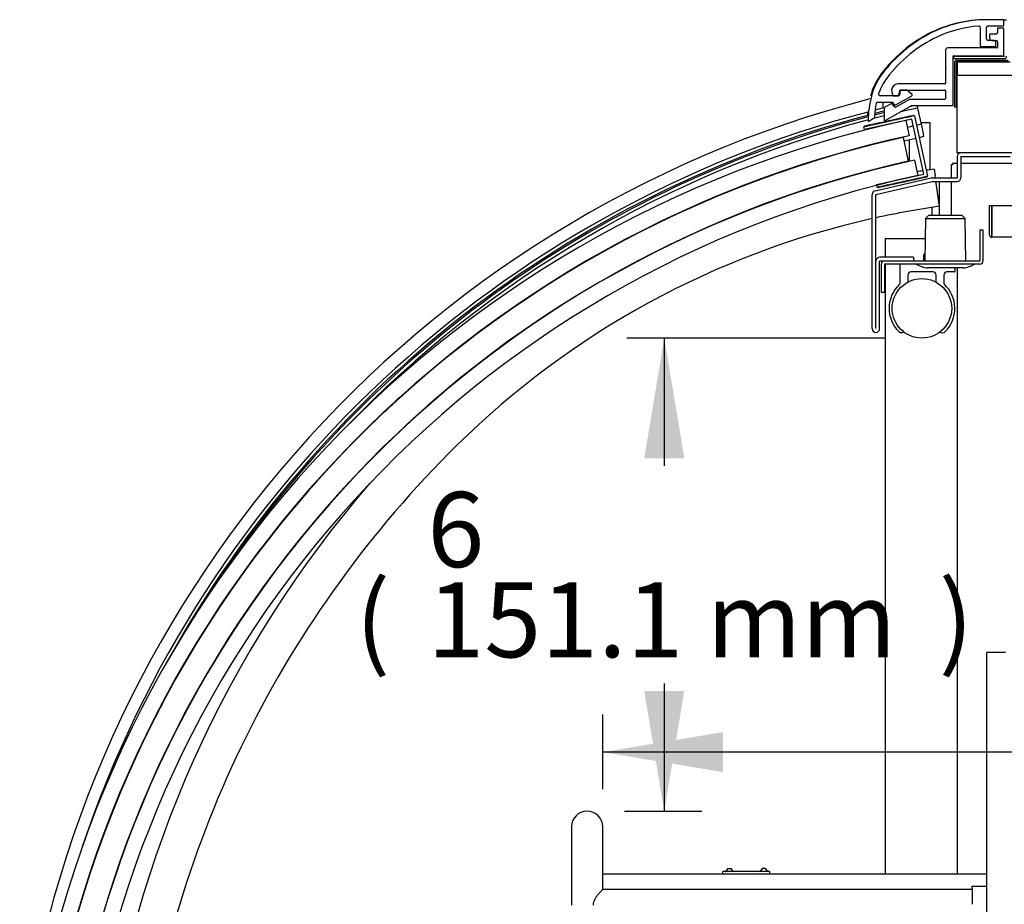
# Model space of a CAD drawing. Units: millimetres. Extents: x -3608 to 1700, y 518 to 3693.
# Drawn here: x 923 to 1237, y 1801 to 2084 of the extents above; entities that cross this region are included whole.
import ezdxf

# ---------------------------------------------------------------- set-up
doc = ezdxf.new("R2010")
doc.units = ezdxf.units.MM
for name, color, linetype in [('CABLE_CAP', 7, 'Continuous'), ('Default', 7, 'Continuous'), ('LED-램프홀더', 7, 'Continuous'), ('LED-소켓1', 7, 'Continuous'), ('TCDD-72-발포상부외부', 7, 'Continuous'), ('TCDD-72-전면유리팩킹', 7, 'Continuous'), ('TCDD-72-후면외장상부', 7, 'Continuous'), ('TCDD-발포우레탄상우', 7, 'Continuous'), ('TCGB-72-전면유리', 7, 'Continuous'), ('TCGB-72-전면유리상부고정', 7, 'Continuous'), ('TCGB-72-전면유리상부커버', 7, 'Continuous'), ('TCGB-72CO-램프커버-브', 7, 'Continuous'), ('TCGB-72CO-램프커버-우', 7, 'Continuous'), ('TCGB-72CO-천정-우', 7, 'Continuous'), ('TCGB-CO-발포중간커버-우', 7, 'Continuous'), ('TCGB-CO-중간유리', 7, 'Continuous'), ('TCGB-CO-중간유리고정', 7, 'Continuous'), ('TCGB-CO-중간유리팩킹', 7, 'Continuous'), ('TCGB-사이드유리', 7, 'Continuous'), ('TCGB-사이드유리고정좌', 7, 'Continuous'), ('TCGB-사이드유리몰딩좌', 7, 'Continuous'), ('TCGB-사이드판넬좌', 7, 'Continuous'), ('TCGB-전면유리팩킹좌', 7, 'Continuous'), ('선반졸대고정클립-워크인', 7, 'Continuous'), ('코팅선반-450-836', 7, 'Continuous'), ('코팅선반-선반걸이브라켓', 7, 'Continuous'), ('코팅선반-선반고정스토퍼', 7, 'Continuous')]:
    doc.layers.add(name, color=color, linetype=linetype)

# ---------------------------------------------------------------- blocks, each defined once
blk = doc.blocks.new('SE2')
at = {"layer": 'CABLE_CAP', "color": 7, "linetype": 'Continuous'}
for p, q in [((380.81, 1218.92), (380.56, 1205.32)), ((381.73, 1219.82), (380.81, 1218.92)), ((380.81, 1218.92), (393.45, 1218.92)), ((392.53, 1219.82), (381.73, 1219.82)), ((393.45, 1218.92), (392.53, 1219.82)), ((393.7, 1205.32), (393.45, 1218.92)), ((392.83, 1203.12), (381.43, 1203.12))]:
    blk.add_line(p, q, dxfattribs=at)
for centre, start, end in [((382.71, 1212.91), 240.4711, 262.5693), ((391.55, 1212.91), 277.4307, 299.5289)]:
    blk.add_arc(centre, 9.88, start, end, dxfattribs=at)
at = {"layer": 'LED-램프홀더', "color": 7, "linetype": 'Continuous'}
for p, q in [((380.13, 1207.12), (380.13, 1205.72)), ((380.56, 1205.62), (380.23, 1205.62)), ((372.63, 1198.25), (372.63, 1204.22)), ((383.13, 1201.82), (376.13, 1201.82)), ((390.03, 1201.82), (387.63, 1201.82)), ((390.13, 1203.12), (390.13, 1201.92)), ((375.13, 1200.82), (375.13, 1198.57)), ((384.13, 1198.57), (384.13, 1200.82)), ((386.63, 1200.82), (386.63, 1198.25))]:
    blk.add_line(p, q, dxfattribs=at)
for centre, radius, start, end in [((380.63, 1207.12), 0.5, 90, 180), ((380.23, 1205.72), 0.1, 180, 270), ((372.73, 1204.22), 0.1, 90, 180), ((376.13, 1200.82), 1, 90, 180), ((383.13, 1200.82), 1, 0, 90), ((387.63, 1200.82), 1, 90, 180), ((390.03, 1201.92), 0.1, 270, 0), ((372.13, 1198.25), 0.5, 312.9859, 0), ((387.13, 1198.25), 0.5, 180, 227.0141), ((379.63, 1190.2), 10.5, 132.9859, 224.9972), ((379.63, 1190.2), 10.5, 315.0028, 47.0141), ((373.09, 1183.66), 1.25, 224.9768, 307.2336), ((373.09, 1183.66), 1.15, 224.975, 305.8995), ((386.17, 1183.66), 1.25, 232.7664, 315.0232)]:
    blk.add_arc(centre, radius, start, end, dxfattribs=at)
at = {"layer": 'LED-소켓1', "color": 7, "linetype": 'Continuous'}
blk.add_circle((379.63, 1190.2), 9.5, dxfattribs=at)
at = {"layer": 'TCDD-72-발포상부외부', "color": 7, "linetype": 'Continuous'}
for p, q in [((390.16, 1254.5), (390.16, 1268.99)), ((390.66, 1254.5), (390.66, 1268.99)), ((390.67, 1269.5), (407.15, 1269.5)), ((390.67, 1269), (407.15, 1269)), ((390.66, 1254.5), (390.16, 1254.5))]:
    blk.add_line(p, q, dxfattribs=at)
for radius in [0.51, 0.01]:
    blk.add_arc((390.67, 1268.99), radius, 90, 180, dxfattribs=at)
at = {"layer": 'TCDD-72-전면유리팩킹', "color": 7, "linetype": 'Continuous'}
for p, q in [((376.74, 1251.63), (376.88, 1251.66)), ((377.17, 1251.72), (377.22, 1251.73)), ((377.22, 1251.73), (381.42, 1232.39)), ((376.43, 1250.64), (361.29, 1247.35)), ((362.29, 1248.49), (362.42, 1248.52)), ((362.71, 1248.58), (362.84, 1248.61)), ((363.14, 1248.67), (363.27, 1248.7)), ((363.56, 1248.77), (363.69, 1248.79)), ((363.99, 1248.86), (364.12, 1248.89)), ((364.41, 1248.95), (364.54, 1248.98)), ((364.84, 1249.04), (364.97, 1249.07)), ((365.26, 1249.14), (365.4, 1249.16)), ((365.69, 1249.23), (365.82, 1249.26)), ((366.11, 1249.32), (366.25, 1249.35)), ((366.54, 1249.41), (366.67, 1249.44)), ((366.96, 1249.5), (367.1, 1249.53)), ((367.39, 1249.6), (367.52, 1249.63)), ((367.81, 1249.69), (367.95, 1249.72)), ((368.24, 1249.78), (368.37, 1249.81)), ((368.66, 1249.87), (368.8, 1249.9)), ((369.09, 1249.97), (369.22, 1250)), ((369.52, 1250.06), (369.65, 1250.09)), ((369.94, 1250.15), (370.07, 1250.18)), ((370.37, 1250.24), (370.5, 1250.27)), ((370.79, 1250.34), (370.92, 1250.37)), ((371.22, 1250.43), (371.35, 1250.46)), ((371.64, 1250.52), (371.77, 1250.55)), ((372.07, 1250.61), (372.2, 1250.64)), ((372.49, 1250.71), (372.62, 1250.74)), ((372.92, 1250.8), (373.05, 1250.83)), ((373.34, 1250.89), (373.47, 1250.92)), ((373.77, 1250.98), (373.9, 1251.01)), ((374.19, 1251.08), (374.32, 1251.11)), ((374.62, 1251.17), (374.75, 1251.2)), ((375.04, 1251.26), (375.17, 1251.29)), ((375.47, 1251.35), (375.6, 1251.38)), ((375.89, 1251.45), (376.03, 1251.47)), ((376.32, 1251.54), (376.45, 1251.57)), ((380.26, 1233.05), (376.43, 1250.64)), ((361.09, 1248.23), (361.14, 1248.24)), ((361.29, 1247.35), (361.09, 1248.23)), ((361.44, 1248.3), (361.57, 1248.33)), ((361.86, 1248.4), (361.99, 1248.42)), ((365.11, 1229.76), (380.26, 1233.05)), ((365.3, 1228.88), (365.11, 1229.76)), ((368.75, 1229.63), (368.62, 1229.6)), ((369.18, 1229.72), (369.04, 1229.69)), ((369.6, 1229.82), (369.47, 1229.79)), ((370.03, 1229.91), (369.89, 1229.88)), ((370.45, 1230), (370.32, 1229.97)), ((370.88, 1230.09), (370.75, 1230.06)), ((371.3, 1230.19), (371.17, 1230.16)), ((371.73, 1230.28), (371.6, 1230.25)), ((372.15, 1230.37), (372.02, 1230.34)), ((372.58, 1230.46), (372.45, 1230.43)), ((373, 1230.56), (372.87, 1230.53)), ((373.43, 1230.65), (373.3, 1230.62)), ((373.85, 1230.74), (373.72, 1230.71)), ((374.28, 1230.83), (374.15, 1230.8)), ((374.7, 1230.93), (374.57, 1230.9)), ((375.13, 1231.02), (375, 1230.99)), ((375.55, 1231.11), (375.42, 1231.08)), ((375.98, 1231.2), (375.85, 1231.17)), ((376.4, 1231.29), (376.27, 1231.27)), ((376.83, 1231.39), (376.7, 1231.36)), ((377.26, 1231.48), (377.12, 1231.45)), ((377.68, 1231.57), (377.55, 1231.54)), ((378.11, 1231.66), (377.97, 1231.64)), ((378.53, 1231.76), (378.4, 1231.73)), ((378.96, 1231.85), (378.82, 1231.82)), ((379.38, 1231.94), (379.25, 1231.91)), ((379.81, 1232.03), (379.67, 1232.01)), ((380.23, 1232.13), (380.1, 1232.1)), ((380.66, 1232.22), (380.52, 1232.19)), ((381.08, 1232.31), (380.95, 1232.28)), ((381.42, 1232.39), (381.38, 1232.38)), ((365.35, 1228.89), (365.3, 1228.88)), ((365.77, 1228.98), (365.64, 1228.96)), ((366.2, 1229.08), (366.07, 1229.05)), ((366.63, 1229.17), (366.49, 1229.14)), ((367.05, 1229.26), (366.92, 1229.23)), ((367.48, 1229.35), (367.34, 1229.32)), ((367.9, 1229.45), (367.77, 1229.42)), ((368.33, 1229.54), (368.19, 1229.51))]:
    blk.add_line(p, q, dxfattribs=at)
for centre, start, end in [((376.17, 1251.51), 12.2658, 192.2658), ((376.6, 1251.6), 12.2658, 192.2658), ((377.02, 1251.69), 12.2658, 192.2658), ((361.72, 1248.36), 12.2658, 192.2658), ((362.14, 1248.46), 12.2658, 192.2658), ((362.57, 1248.55), 12.2658, 192.2658), ((362.99, 1248.64), 12.2658, 192.2658), ((363.42, 1248.73), 12.2658, 192.2658), ((363.84, 1248.83), 12.2658, 192.2658), ((364.27, 1248.92), 12.2658, 192.2658), ((364.69, 1249.01), 12.2658, 192.2658), ((365.12, 1249.1), 12.2658, 192.2658), ((365.54, 1249.2), 12.2658, 192.2658), ((365.97, 1249.29), 12.2658, 192.2658), ((366.39, 1249.38), 12.2658, 192.2658), ((366.82, 1249.47), 12.2658, 192.2658), ((367.24, 1249.57), 12.2658, 192.2658), ((367.67, 1249.66), 12.2658, 192.2658), ((368.09, 1249.75), 12.2658, 192.2658), ((368.52, 1249.84), 12.2658, 192.2658), ((368.94, 1249.94), 12.2658, 192.2658), ((369.37, 1250.03), 12.2658, 192.2658), ((369.79, 1250.12), 12.2658, 192.2658), ((370.22, 1250.21), 12.2658, 192.2658), ((370.64, 1250.3), 12.2658, 192.2658), ((371.07, 1250.4), 12.2658, 192.2658), ((371.49, 1250.49), 12.2658, 192.2658), ((371.92, 1250.58), 12.2658, 192.2658), ((372.35, 1250.67), 12.2658, 192.2658), ((372.77, 1250.77), 12.2658, 192.2658), ((373.2, 1250.86), 12.2658, 192.2658), ((373.62, 1250.95), 12.2658, 192.2658), ((374.05, 1251.04), 12.2658, 192.2658), ((374.47, 1251.14), 12.2658, 192.2658), ((374.9, 1251.23), 12.2658, 192.2658), ((375.32, 1251.32), 12.2658, 192.2658), ((375.75, 1251.41), 12.2658, 192.2658), ((361.29, 1248.27), 12.2658, 192.2658), ((368.47, 1229.57), 192.2658, 12.2658), ((368.9, 1229.66), 192.2658, 12.2658), ((369.32, 1229.76), 192.2658, 12.2658), ((369.75, 1229.85), 192.2658, 12.2658), ((370.17, 1229.94), 192.2658, 12.2658), ((370.6, 1230.03), 192.2658, 12.2658), ((371.02, 1230.12), 192.2658, 12.2658), ((371.45, 1230.22), 192.2658, 12.2658), ((371.87, 1230.31), 192.2658, 12.2658), ((372.3, 1230.4), 192.2658, 12.2658), ((372.72, 1230.49), 192.2658, 12.2658), ((373.15, 1230.59), 192.2658, 12.2658), ((373.58, 1230.68), 192.2658, 12.2658), ((374, 1230.77), 192.2658, 12.2658), ((374.43, 1230.86), 192.2658, 12.2658), ((374.85, 1230.96), 192.2658, 12.2658), ((375.28, 1231.05), 192.2658, 12.2658), ((375.7, 1231.14), 192.2658, 12.2658), ((376.13, 1231.23), 192.2658, 12.2658), ((376.55, 1231.33), 192.2658, 12.2658), ((376.98, 1231.42), 192.2658, 12.2658), ((377.4, 1231.51), 192.2658, 12.2658), ((377.83, 1231.6), 192.2658, 12.2658), ((378.25, 1231.7), 192.2658, 12.2658), ((378.68, 1231.79), 192.2658, 12.2658), ((379.1, 1231.88), 192.2658, 12.2658), ((379.53, 1231.97), 192.2658, 12.2658), ((379.95, 1232.07), 192.2658, 12.2658), ((380.38, 1232.16), 192.2658, 12.2658), ((380.8, 1232.25), 192.2658, 12.2658), ((381.23, 1232.34), 192.2658, 12.2658), ((365.5, 1228.92), 192.2658, 12.2658), ((365.92, 1229.02), 192.2658, 12.2658), ((366.35, 1229.11), 192.2658, 12.2658), ((366.77, 1229.2), 192.2658, 12.2658), ((367.2, 1229.29), 192.2658, 12.2658), ((367.62, 1229.39), 192.2658, 12.2658), ((368.05, 1229.48), 192.2658, 12.2658)]:
    blk.add_arc(centre, 0.15, start, end, dxfattribs=at)
at = {"layer": 'TCDD-72-후면외장상부', "color": 7, "linetype": 'Continuous'}
for p, q in [((389.86, 1270.7), (405.95, 1270.7)), ((389.86, 1270), (389.86, 1270.7)), ((389.86, 1270), (405.95, 1270))]:
    blk.add_line(p, q, dxfattribs=at)
for radius, end in [(0.01, 360), (0.71, 0)]:
    blk.add_arc((405.95, 1270.71), radius, 270, end, dxfattribs=at)
at = {"layer": 'TCDD-발포우레탄상우', "color": 7, "linetype": 'Continuous'}
for p, q in [((407.86, 1268.8), (390.86, 1268.8)), ((390.86, 1268.8), (390.86, 1264.7)), ((390.86, 1239.9), (390.86, 1264.7)), ((390.86, 1264.7), (830.76, 1264.7)), ((790.26, 1239.9), (390.86, 1239.9))]:
    blk.add_line(p, q, dxfattribs=at)
at = {"layer": 'TCGB-72-전면유리', "color": 7, "linetype": 'Continuous'}
for p, q in [((374.48, 1250.22), (375.54, 1245.33)), ((373.61, 1244.8), (375.26, 1237.18)), ((377.24, 1237.51), (378.3, 1232.63))]:
    blk.add_line(p, q, dxfattribs=at)
for radius, start in [(360, 102.2658), (355, 102.2658), (354.9, 102.5887), (347.1, 102.5959), (347, 102.2658), (342, 102.2658)]:
    blk.add_arc((450.96, 898.44), radius, start, 173, dxfattribs=at)
at = {"layer": 'TCGB-72-전면유리상부고정', "color": 7, "linetype": 'Continuous'}
for p, q in [((401.26, 1277.6), (401.26, 1276.5)), ((403.26, 1277.8), (401.46, 1277.8)), ((403.76, 1279.5), (403.76, 1278.3)), ((405.56, 1279.7), (403.96, 1279.7)), ((405.76, 1271.1), (405.76, 1279.5)), ((401.96, 1275.8), (403.26, 1275.8)), ((403.76, 1275.3), (403.76, 1273.6)), ((387.16, 1272.7), (387.16, 1267.1)), ((403.56, 1273.4), (387.86, 1273.4)), ((389.66, 1255.15), (389.66, 1270.7)), ((389.86, 1270.9), (405.56, 1270.9)), ((387.36, 1266.9), (387.16, 1267.1)), ((387.16, 1266.7), (387.36, 1266.9)), ((387.16, 1266.7), (387.16, 1262.1)), ((386.96, 1261.9), (371.96, 1261.9)), ((369.96, 1259.9), (370.24, 1258.27)), ((370.44, 1258.1), (372.11, 1258.1)), ((372.3, 1258.27), (372.56, 1259.74)), ((372.76, 1259.9), (386.96, 1259.9)), ((387.16, 1259.7), (387.16, 1257.15)), ((369.9, 1255.58), (367.66, 1254.31)), ((367.86, 1250.2), (376.22, 1254.93)), ((371.02, 1254.48), (370.15, 1255.53)), ((375.69, 1256.93), (371.27, 1254.43)), ((386.96, 1256.95), (375.79, 1256.95)), ((376.32, 1254.95), (389.46, 1254.95)), ((367.56, 1254.14), (367.56, 1250.38))]:
    blk.add_line(p, q, dxfattribs=at)
for centre, radius, start, end in [((401.46, 1277.6), 0.2, 90, 180), ((403.26, 1278.3), 0.5, 270, 0), ((403.96, 1279.5), 0.2, 90, 180), ((405.56, 1279.5), 0.2, 0, 90), ((401.96, 1276.5), 0.7, 180, 270), ((403.26, 1275.3), 0.5, 0, 90), ((403.56, 1273.6), 0.2, 270, 360), ((387.86, 1272.7), 0.7, 90, 180), ((389.86, 1270.7), 0.2, 90, 180), ((405.56, 1271.1), 0.2, 270, 360), ((371.96, 1259.9), 2, 90, 180), ((386.96, 1262.1), 0.2, 270, 360), ((370.44, 1258.3), 0.2, 190, 270), ((372.11, 1258.3), 0.2, 270, 350), ((372.76, 1259.7), 0.2, 90, 170), ((386.96, 1259.7), 0.2, 0, 90), ((370, 1255.4), 0.2, 39.4708, 119.4708), ((375.79, 1256.75), 0.2, 90, 119.4708), ((376.32, 1254.75), 0.2, 90, 119.4708), ((386.96, 1257.15), 0.2, 270, 360), ((389.46, 1255.15), 0.2, 270, 360), ((367.76, 1254.14), 0.2, 119.4708, 180), ((371.18, 1254.6), 0.2, 219.4708, 299.4708), ((367.76, 1250.38), 0.2, 180, 299.4708)]:
    blk.add_arc(centre, radius, start, end, dxfattribs=at)
at = {"layer": 'TCGB-72-전면유리상부커버', "color": 7, "linetype": 'Continuous'}
for p, q in [((400.26, 1276.3), (400.26, 1279.9)), ((405.56, 1282.4), (400.53, 1282.4)), ((400.76, 1280.4), (405.56, 1280.4)), ((405.76, 1280.6), (405.76, 1282.2)), ((398.26, 1279.87), (398.26, 1274)), ((398.46, 1273.8), (403.06, 1273.8)), ((402.56, 1275.8), (400.76, 1275.8)), ((403.26, 1274), (403.26, 1275.1)), ((372.27, 1258.1), (366.28, 1258.1)), ((371.13, 1255.12), (376.45, 1258.13)), ((372.73, 1259.74), (372.47, 1258.27)), ((374.69, 1259.9), (372.93, 1259.9)), ((376.48, 1258.46), (374.81, 1259.86)), ((365.52, 1256.1), (370.01, 1256.1)), ((370.17, 1256.03), (370.88, 1255.17))]:
    blk.add_line(p, q, dxfattribs=at)
for centre, radius, start, end in [((400.53, 1242.4), 40, 90, 117.3266), ((400.68, 1242.48), 38, 94.4749, 115.3237), ((397.76, 1279.87), 0.5, 0, 94.4749), ((400.76, 1279.9), 0.5, 90, 180), ((405.56, 1282.2), 0.2, 0, 90), ((405.56, 1280.6), 0.2, 270, 360), ((402.82, 1237.96), 45, 117.3266, 142.9531), ((402.82, 1237.96), 43, 115.3237, 142.9805), ((398.46, 1274), 0.2, 180, 270), ((400.76, 1276.3), 0.5, 180, 270), ((402.56, 1275.1), 0.7, 0, 90), ((403.06, 1274), 0.2, 270, 360), ((382.87, 1253.02), 20, 142.9531, 165.5253), ((382.86, 1253.01), 18, 142.9805, 161.3721), ((395.4, 1249.79), 32.95, 165.5253, 179.3814), ((366.28, 1258.6), 0.5, 161.3721, 270), ((372.27, 1258.3), 0.2, 270, 350), ((372.93, 1259.7), 0.2, 90, 170), ((374.69, 1259.7), 0.2, 49.9974, 90), ((376.35, 1258.3), 0.2, 299.4708, 49.9974), ((395.4, 1249.79), 30.95, 168.987, 177.57), ((365.52, 1255.6), 0.5, 90, 168.987), ((370.01, 1255.9), 0.2, 39.4708, 90), ((371.03, 1255.3), 0.2, 219.4708, 299.4708), ((362.66, 1250.14), 0.2, 179.3814, 300.8283), ((672.29, 731.31), 604, 120.6489, 120.82831), ((364.28, 1251.11), 0.2, 300.6489, 357.57)]:
    blk.add_arc(centre, radius, start, end, dxfattribs=at)
at = {"layer": 'TCGB-72CO-램프커버-브', "color": 7, "linetype": 'Continuous'}
for p, q in [((398.13, 1215.32), (398.13, 1205.33)), ((398.13, 1215.32), (399.13, 1215.32)), ((399.13, 1215.32), (399.13, 1205.33)), ((398.12, 1205.32), (367.64, 1205.32)), ((366.63, 1204.31), (366.63, 1195.32)), ((367.63, 1204.31), (367.63, 1195.32)), ((398.12, 1204.32), (367.64, 1204.32)), ((366.63, 1195.32), (367.63, 1195.32))]:
    blk.add_line(p, q, dxfattribs=at)
for centre, radius, start, end in [((367.64, 1204.31), 1.01, 90, 180), ((398.12, 1205.33), 1.01, 270, 0), ((398.12, 1205.33), 0.01, 270, 0), ((367.64, 1204.31), 0.01, 90, 180)]:
    blk.add_arc(centre, radius, start, end, dxfattribs=at)
at = {"layer": 'TCGB-72CO-램프커버-우', "color": 7, "linetype": 'Continuous'}
for p, q in [((390.86, 1238.69), (390.86, 1231.91)), ((392.06, 1238.69), (392.06, 1231.91)), ((392.07, 1238.7), (407.86, 1238.7)), ((364.66, 1227.73), (382.58, 1231.87)), ((364.93, 1226.57), (382.85, 1230.7)), ((382.86, 1231.9), (390.85, 1231.9)), ((382.86, 1230.7), (390.85, 1230.7)), ((363.73, 1183.72), (363.73, 1226.56)), ((364.93, 1183.72), (364.93, 1226.56)), ((364.93, 1183.72), (364.93, 1205.31)), ((366.13, 1183.72), (366.13, 1205.31)), ((376.93, 1206.52), (366.14, 1206.52)), ((376.93, 1205.32), (366.14, 1205.32)), ((376.93, 1206.52), (376.93, 1205.32))]:
    blk.add_line(p, q, dxfattribs=at)
for centre, radius, start, end in [((392.07, 1238.69), 1.21, 90, 180), ((392.07, 1238.69), 0.01, 90, 180), ((382.86, 1230.69), 1.21, 90, 102.9868), ((382.86, 1230.69), 0.01, 90, 102.9868), ((390.85, 1231.91), 0.01, 270, 0), ((390.85, 1231.91), 1.21, 270, 0), ((364.94, 1226.56), 1.21, 102.9868, 180), ((364.94, 1226.56), 0.01, 102.9868, 180), ((366.14, 1205.31), 1.21, 90, 180), ((366.14, 1205.31), 0.01, 90, 180), ((364.93, 1183.72), 1.2, 180, 0), ((364.93, 1183.72), 0.002, 180, 0)]:
    blk.add_arc(centre, radius, start, end, dxfattribs=at)
at = {"layer": 'TCGB-72CO-천정-우', "color": 7, "linetype": 'Continuous'}
for p, q in [((401.26, 1213.61), (401.26, 1223)), ((401.26, 1223), (401.96, 1223)), ((401.96, 1213.61), (401.96, 1223)), ((401.97, 1222.9), (401.97, 1213.61)), ((416.56, 1222.9), (401.97, 1222.9)), ((401.97, 1212.9), (401.97, 1213.61)), ((416.56, 1212.9), (401.97, 1212.9))]:
    blk.add_line(p, q, dxfattribs=at)
for radius in [0.71, 0.01]:
    blk.add_arc((401.97, 1213.61), radius, 180, 270, dxfattribs=at)
at = {"layer": 'TCGB-CO-발포중간커버-우', "color": 7, "linetype": 'Continuous'}
for p, q in [((389.43, 1235.99), (388.92, 1235.99)), ((388.92, 1235.99), (388.92, 1231.9)), ((389.43, 1236.5), (389.43, 1235.99)), ((390.86, 1236.5), (389.43, 1236.5)), ((411.16, 1236.5), (392.06, 1236.5)), ((388.92, 1230.7), (388.92, 1219.82))]:
    blk.add_line(p, q, dxfattribs=at)
at = {"layer": 'TCGB-CO-중간유리', "color": 7, "linetype": 'Continuous'}
blk.add_line((382.92, 1219.82), (382.92, 1222.46), dxfattribs=at)
at = {"layer": 'TCGB-CO-중간유리고정', "color": 7, "linetype": 'Continuous'}
for p, q in [((367.92, 1212.5), (368.62, 1212.5)), ((367.92, 1212.5), (367.92, 1206.52)), ((368.62, 1212.5), (380.69, 1212.5)), ((367.92, 1204.32), (367.92, 1009.5)), ((390.92, 1203.12), (390.92, 1009.5))]:
    blk.add_line(p, q, dxfattribs=at)
at = {"layer": 'TCGB-CO-중간유리팩킹', "color": 7, "linetype": 'Continuous'}
for p, q in [((383.57, 1234.67), (383.88, 1232.5)), ((383.96, 1231.9), (383.88, 1232.5)), ((384.22, 1230.1), (384.13, 1230.7)), ((384.41, 1228.73), (384.22, 1230.1)), ((385.06, 1224.21), (384.41, 1228.73)), ((385.26, 1222.8), (385.06, 1224.21))]:
    blk.add_line(p, q, dxfattribs=at)
for centre, radius, start, end in [((423.89, 951.02), 286.5, 98.8082, 99.2088), ((423.89, 951.02), 286.5, 98.0902, 98.6078), ((423.89, 951.02), 274.51, 98.0902, 102.4037), ((423.89, 951.02), 274.51, 102.6603, 134.6013), ((475.15, 899.05), 347.51, 134.6013, 172.6773), ((475.15, 899.05), 359.5, 139.1162, 172.6773)]:
    blk.add_arc(centre, radius, start, end, dxfattribs=at)
at = {"layer": 'TCGB-사이드유리', "color": 7, "linetype": 'Continuous'}
blk.add_line((375.66, 1237.17), (375.66, 1244.02), dxfattribs=at)
at = {"layer": 'TCGB-사이드유리고정좌', "color": 7, "linetype": 'Continuous'}
for p, q in [((385.16, 1230.7), (385.16, 1223.51)), ((385.16, 1222.78), (385.16, 1219.82))]:
    blk.add_line(p, q, dxfattribs=at)
at = {"layer": 'TCGB-사이드유리몰딩좌', "color": 7, "linetype": 'Continuous'}
for p, q in [((367.16, 1256.11), (367.16, 1255.36)), ((367.16, 1255.36), (367.16, 1254.16))]:
    blk.add_line(p, q, dxfattribs=at)
for radius, start, end in [(365.86, 104.5057, 173), (362, 104.773, 161.3647), (362, 103.9804, 104.384)]:
    blk.add_arc((454.61, 902.88), radius, start, end, dxfattribs=at)
at = {"layer": 'TCGB-사이드판넬좌', "color": 7, "linetype": 'Continuous'}
for p, q in [((405.56, 1282.4), (406.67, 1282.4)), ((379.23, 1249.59), (382.16, 1249.59)), ((382.16, 1249.59), (382.16, 1234.47))]:
    blk.add_line(p, q, dxfattribs=at)
for centre, radius, start, end in [((400.23, 1242.4), 40, 90, 117.3192), ((402.52, 1237.96), 45, 117.32, 142.9499), ((382.57, 1253.02), 20, 142.9458, 165.5151), ((395.1, 1249.79), 32.95, 174.5485, 176.4122)]:
    blk.add_arc(centre, radius, start, end, dxfattribs=at)
at = {"layer": 'TCGB-전면유리팩킹좌', "color": 7, "linetype": 'Continuous'}
for p, q in [((378.07, 1254.95), (378.24, 1254.18)), ((378.24, 1254.18), (379.36, 1249)), ((379.36, 1249), (379.47, 1248.52)), ((379.47, 1248.52), (380.12, 1245.52)), ((380.22, 1245.04), (380.12, 1245.52))]:
    blk.add_line(p, q, dxfattribs=at)
for radius, start, end in [(360.5, 102.4146, 102.6408), (360.99, 104.8292, 150.9457), (359.5, 104.0132, 104.5641), (360.5, 103.9735, 104.4701), (360.99, 103.9542, 104.4435), (359.5, 102.2658, 103.176), (360.5, 104.8044, 146.0435), (359.5, 104.902, 136.0775), (354.2, 102.6726, 102.9961), (354.2, 102.2658, 102.5108), (350.15, 102.6773, 103.3318), (350.15, 102.2658, 102.5136), (354.2, 133.1105, 134.1155)]:
    blk.add_arc((454.61, 902.88), radius, start, end, dxfattribs=at)
at = {"layer": '선반졸대고정클립-워크인', "color": 7, "linetype": 'Continuous'}
for p, q in [((316.09, 1009.55), (316.09, 1010.3)), ((331.09, 1010.3), (316.09, 1010.3)), ((316.09, 1009.5), (316.09, 1009.55)), ((317.59, 1011.3), (316.92, 1010.34)), ((317.59, 1011.3), (318.59, 1011.3)), ((318.59, 1011.3), (319.26, 1010.34)), ((328.59, 1011.3), (327.92, 1010.34)), ((329.59, 1011.3), (328.59, 1011.3)), ((329.59, 1011.3), (330.26, 1010.34)), ((331.09, 1009.55), (331.09, 1010.3)), ((331.09, 1009.5), (331.09, 1009.55))]:
    blk.add_line(p, q, dxfattribs=at)
for centre, start, end in [((316.84, 1010.4), 270, 325), ((319.34, 1010.4), 215, 270), ((327.84, 1010.4), 270, 325), ((330.34, 1010.4), 215, 270)]:
    blk.add_arc(centre, 0.1, start, end, dxfattribs=at)
at = {"layer": '코팅선반-450-836', "color": 7, "linetype": 'Continuous'}
for p, q in [((267.69, 1024.6), (267.69, 1014.6)), ((277.69, 1014.6), (277.69, 1024.6)), ((267.69, 1014.6), (267.69, 999.6)), ((277.69, 1004.6), (277.69, 1014.6)), ((400.34, 1009.5), (277.69, 1009.5)), ((395.71, 1004.6), (277.69, 1004.6))]:
    blk.add_line(p, q, dxfattribs=at)
blk.add_arc((272.69, 1024.6), 5, 0, 180, dxfattribs=at)
blk.add_open_spline([(274.75, 999.6), (274.75, 999.95), (274.8, 1000.29), (274.93, 1000.78), (274.99, 1000.95), (275.12, 1001.26), (275.19, 1001.41), (275.42, 1001.86), (275.59, 1002.14), (275.95, 1002.66), (276.14, 1002.9), (276.41, 1003.23), (276.5, 1003.34), (276.68, 1003.54), (276.76, 1003.63), (277.01, 1003.9), (277.16, 1004.06), (277.41, 1004.32), (277.51, 1004.42), (277.62, 1004.53), (277.65, 1004.55), (277.68, 1004.59), (277.69, 1004.6), (277.69, 1004.6)], degree=3, knots=[0, 0, 0, 0, 0.125, 0.125, 0.1875, 0.1875, 0.25, 0.25, 0.375, 0.375, 0.5, 0.5, 0.5625, 0.5625, 0.625, 0.625, 0.75, 0.75, 0.875, 0.875, 0.9375, 0.9375, 1, 1, 1, 1], dxfattribs=at)
at = {"layer": '코팅선반-선반걸이브라켓', "color": 7, "linetype": 'Continuous'}
for p, q in [((400.34, 582.25), (400.34, 1080.25)), ((404.3, 1080.25), (400.34, 1080.25)), ((406.29, 1080.25), (404.3, 1080.25))]:
    blk.add_line(p, q, dxfattribs=at)
at = {"layer": '코팅선반-선반고정스토퍼', "color": 7, "linetype": 'Continuous'}
for p, q in [((395.71, 1004.85), (395.71, 1005.66)), ((395.71, 1005.66), (400.34, 1005.66)), ((395.71, 1004.85), (395.71, 999.85))]:
    blk.add_line(p, q, dxfattribs=at)
blk = doc.blocks.new('GDimGGroup1')
at = {"layer": 'Default', "linetype": 'Continuous'}
for points in [[(92.21, 112.71), (105.01, 112.71), (98.61, 151.11)], [(92.21, 38.4), (98.61, 0), (105.01, 38.4)]]:
    blk.add_hatch(color=7, dxfattribs=at).paths.add_polyline_path(points)
at = {"layer": 'Default', "color": 7, "linetype": 'Continuous'}
for p, q in [((168.9, 151.11), (86.61, 151.11)), ((98.61, 151.11), (98.61, 110.35)), ((98.61, 40.75), (98.61, 0)), ((85.96, 0), (110.61, 0))]:
    blk.add_line(p, q, dxfattribs=at)
at = {"layer": 'Default', "color": 7, "linetype": 'Continuous', "const_width": 0.00035}
for points in [[(92.21, 112.71), (105.01, 112.71), (98.61, 151.11), (92.21, 112.71)], [(92.21, 38.4), (98.61, 0), (105.01, 38.4), (92.21, 38.4)]]:
    blk.add_lwpolyline(points, close=True, dxfattribs=at)
at = {"layer": 'Default', "char_height": 24, "attachment_point": 1}
for s, insert, width in [('{\\fArial|b0||i0||c0|p34;\\C7;\\H24.;\\W1.;6}', (22.96, 101.95), 18.7826), ('{\\fArial|b0||i0||c0|p34;\\C7;\\H24.;\\W1.;(}', (0, 73.15), 10.9565), ('{\\fArial|b0||i0||c0|p34;\\C7;\\H24.;\\W1.;)}', (186.26, 73.15), 10.9565), ('{\\fArial|b0||i0||c0|p34;\\C7;\\H24.;\\W1.;151.1 mm}', (22.96, 73.15), 151.3044)]:
    blk.add_mtext(s, dxfattribs=dict(at, insert=insert, width=width))
blk = doc.blocks.new('GDimGGroup23')
at = {"layer": 'Default', "linetype": 'Continuous'}
for points in [[(38.4, 28.26), (0, 21.86), (38.4, 15.46)], [(391.6, 28.26), (391.6, 15.46), (430, 21.86)]]:
    blk.add_hatch(color=7, dxfattribs=at).paths.add_polyline_path(points)
at = {"layer": 'Default', "color": 7, "linetype": 'Continuous'}
for p, q in [((0, 10), (0, 33.86)), ((430, 0), (430, 33.86)), ((164.24, 21.86), (0, 21.86)), ((430, 21.86), (378.25, 21.86))]:
    blk.add_line(p, q, dxfattribs=at)
at = {"layer": 'Default', "color": 7, "linetype": 'Continuous', "const_width": 0.00035}
for points in [[(38.4, 28.26), (0, 21.86), (38.4, 15.46), (38.4, 28.26)], [(391.6, 28.26), (391.6, 15.46), (430, 21.86), (391.6, 28.26)]]:
    blk.add_lwpolyline(points, close=True, dxfattribs=at)
at = {"layer": 'Default', "char_height": 24, "attachment_point": 1}
for s, insert, width in [('{\\fArial|b0||i0||c0|p34;\\C7;\\H24.;\\W1.;16 7/8}', (195.59, 48.26), 93.9131), ('{\\fArial|b0||i0||c0|p34;\\C7;\\H24.;\\W1.;(}', (172.64, 19.46), 10.9565), ('{\\fArial|b0||i0||c0|p34;\\C7;\\H24.;\\W1.;)}', (358.9, 19.46), 10.9565), ('{\\fArial|b0||i0||c0|p34;\\C7;\\H24.;\\W1.;430.0 mm}', (195.59, 19.46), 151.3044)]:
    blk.add_mtext(s, dxfattribs=dict(at, insert=insert, width=width))

msp = doc.modelspace()

# ---------------------------------------------------------------- block references
at = {"layer": 'Default', "color": 7}
for name, p in [('SE2', (831.07, 801.55)), ('GDimGGroup1', (1029.8, 1831.14)), ('GDimGGroup23', (1108.76, 1828.14))]:
    msp.add_blockref(name, p, dxfattribs=at)

doc.saveas('drawing.dxf')
